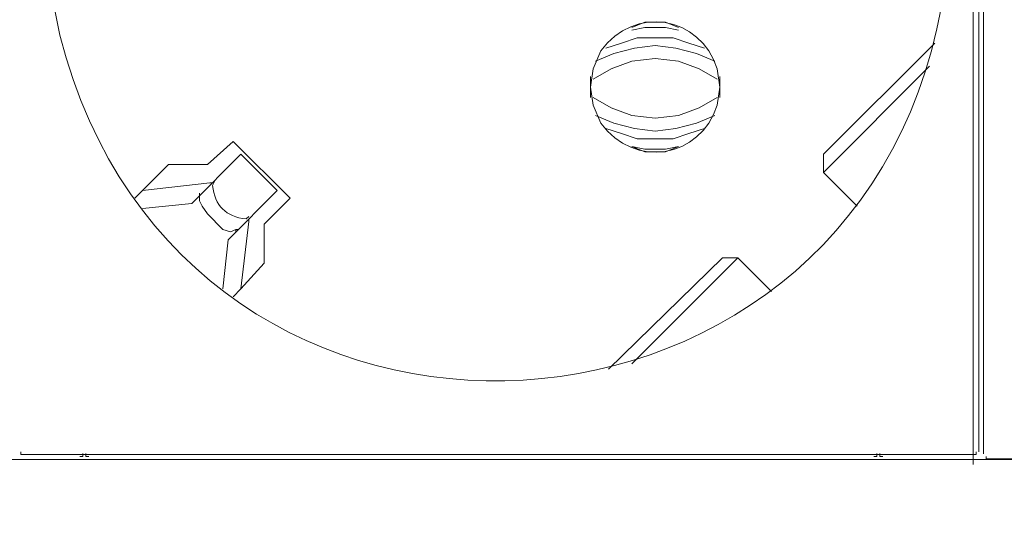
# Model space of a CAD drawing. Units: millimetres. Extents: x 1875 to 6027, y 1534 to 2928.
# Drawn here: x 3803 to 3936, y 2159 to 2227 of the extents above; entities that cross this region are included whole.
import ezdxf

# ---------------------------------------------------------------- set-up
doc = ezdxf.new("R2010")
doc.units = ezdxf.units.MM
doc.layers.add('layer 1', color=7, linetype='Continuous')

msp = doc.modelspace()

# ---------------------------------------------------------------- linework, layer by layer
at = {"layer": 'layer 1', "lineweight": 9}
for points, knots in [([(3807.09, 2238.67), (3807.09, 2238.67), (3807.44, 2231.71), (3807.44, 2231.71), (3807.44, 2231.71), (3807.44, 2231.71), (3808.83, 2224.76), (3808.83, 2224.76), (3808.83, 2224.76), (3825.44, 2159.05), (3918.6, 2164.61), (3927.76, 2231.71), (3927.76, 2231.71), (3927.76, 2231.71), (3928.11, 2238.67), (3928.11, 2238.67), (3928.11, 2238.67), (3928.11, 2238.67), (3927.76, 2245.62), (3927.76, 2245.62), (3927.76, 2245.62), (3918.6, 2312.72), (3825.44, 2318.28), (3808.83, 2252.58), (3808.83, 2252.58), (3808.83, 2252.58), (3807.44, 2245.62), (3807.44, 2245.62), (3807.44, 2245.62), (3807.44, 2245.62), (3807.09, 2238.67), (3807.09, 2238.67)], [0, 0, 0, 0, 0.111111, 0.111111, 0.111111, 0.111111, 0.222222, 0.222222, 0.222222, 0.222222, 0.333333, 0.333333, 0.333333, 0.333333, 0.444444, 0.444444, 0.444444, 0.444444, 0.555556, 0.555556, 0.555556, 0.555556, 0.666667, 0.666667, 0.666667, 0.666667, 0.777778, 0.777778, 0.777778, 0.777778, 1, 1, 1, 1]), ([(3880.12, 2217.8), (3880.12, 2217.8), (3880.47, 2215.37), (3880.47, 2215.37), (3880.47, 2215.37), (3880.47, 2215.37), (3881.51, 2212.93), (3881.51, 2212.93), (3881.51, 2212.93), (3886.04, 2206.76), (3894.85, 2208.19), (3897.16, 2215.37), (3897.16, 2215.37), (3897.16, 2215.37), (3897.51, 2217.8), (3897.51, 2217.8), (3897.51, 2217.8), (3897.51, 2217.8), (3897.16, 2220.24), (3897.16, 2220.24), (3897.16, 2220.24), (3894.85, 2227.41), (3886.04, 2228.84), (3881.51, 2222.67), (3881.51, 2222.67), (3881.51, 2222.67), (3880.47, 2220.24), (3880.47, 2220.24), (3880.47, 2220.24), (3880.47, 2220.24), (3880.12, 2217.8), (3880.12, 2217.8)], [0, 0, 0, 0, 0.111111, 0.111111, 0.111111, 0.111111, 0.222222, 0.222222, 0.222222, 0.222222, 0.333333, 0.333333, 0.333333, 0.333333, 0.444444, 0.444444, 0.444444, 0.444444, 0.555556, 0.555556, 0.555556, 0.555556, 0.666667, 0.666667, 0.666667, 0.666667, 0.777778, 0.777778, 0.777778, 0.777778, 1, 1, 1, 1]), ([(3891.94, 2225.8), (3891.94, 2225.8), (3890.2, 2226.5), (3890.2, 2226.5), (3890.2, 2226.5), (3890.2, 2226.5), (3887.42, 2226.5), (3887.42, 2226.5), (3887.42, 2226.5), (3887.42, 2226.5), (3885.68, 2225.8), (3885.68, 2225.8)], [0, 0, 0, 0, 0.25, 0.25, 0.25, 0.25, 0.5, 0.5, 0.5, 0.5, 1, 1, 1, 1]), ([(3891.94, 2225.45), (3891.94, 2225.45), (3890.2, 2225.8), (3890.2, 2225.8), (3890.2, 2225.8), (3890.2, 2225.8), (3887.42, 2225.8), (3887.42, 2225.8), (3887.42, 2225.8), (3887.42, 2225.8), (3885.68, 2225.45), (3885.68, 2225.45)], [0, 0, 0, 0, 0.25, 0.25, 0.25, 0.25, 0.5, 0.5, 0.5, 0.5, 1, 1, 1, 1]), ([(3895.42, 2223.02), (3895.42, 2223.02), (3893.33, 2223.71), (3893.33, 2223.71), (3893.33, 2223.71), (3893.33, 2223.71), (3891.25, 2224.41), (3891.25, 2224.41), (3891.25, 2224.41), (3891.25, 2224.41), (3886.38, 2224.41), (3886.38, 2224.41), (3886.38, 2224.41), (3886.38, 2224.41), (3884.29, 2223.71), (3884.29, 2223.71), (3884.29, 2223.71), (3884.29, 2223.71), (3882.2, 2223.02), (3882.2, 2223.02)], [0, 0, 0, 0, 0.166667, 0.166667, 0.166667, 0.166667, 0.333333, 0.333333, 0.333333, 0.333333, 0.5, 0.5, 0.5, 0.5, 0.666667, 0.666667, 0.666667, 0.666667, 1, 1, 1, 1]), ([(3896.81, 2221.28), (3896.81, 2221.28), (3894.37, 2222.32), (3894.37, 2222.32), (3894.37, 2222.32), (3894.37, 2222.32), (3891.6, 2223.02), (3891.6, 2223.02), (3891.6, 2223.02), (3891.6, 2223.02), (3888.81, 2223.37), (3888.81, 2223.37), (3888.81, 2223.37), (3888.81, 2223.37), (3886.03, 2223.02), (3886.03, 2223.02), (3886.03, 2223.02), (3886.03, 2223.02), (3883.25, 2222.32), (3883.25, 2222.32), (3883.25, 2222.32), (3883.25, 2222.32), (3880.81, 2221.28), (3880.81, 2221.28)], [0, 0, 0, 0, 0.142857, 0.142857, 0.142857, 0.142857, 0.285714, 0.285714, 0.285714, 0.285714, 0.428571, 0.428571, 0.428571, 0.428571, 0.571429, 0.571429, 0.571429, 0.571429, 0.714286, 0.714286, 0.714286, 0.714286, 1, 1, 1, 1]), ([(3897.16, 2218.84), (3897.16, 2218.84), (3894.73, 2220.24), (3894.73, 2220.24), (3894.73, 2220.24), (3894.73, 2220.24), (3891.94, 2221.28), (3891.94, 2221.28), (3891.94, 2221.28), (3891.94, 2221.28), (3888.81, 2221.63), (3888.81, 2221.63), (3888.81, 2221.63), (3888.81, 2221.63), (3885.68, 2221.28), (3885.68, 2221.28), (3885.68, 2221.28), (3885.68, 2221.28), (3882.9, 2220.24), (3882.9, 2220.24), (3882.9, 2220.24), (3882.9, 2220.24), (3880.47, 2218.84), (3880.47, 2218.84)], [0, 0, 0, 0, 0.142857, 0.142857, 0.142857, 0.142857, 0.285714, 0.285714, 0.285714, 0.285714, 0.428571, 0.428571, 0.428571, 0.428571, 0.571429, 0.571429, 0.571429, 0.571429, 0.714286, 0.714286, 0.714286, 0.714286, 1, 1, 1, 1]), ([(3880.47, 2216.41), (3880.47, 2216.41), (3882.9, 2215.02), (3882.9, 2215.02), (3882.9, 2215.02), (3882.9, 2215.02), (3885.68, 2213.97), (3885.68, 2213.97), (3885.68, 2213.97), (3885.68, 2213.97), (3888.81, 2213.63), (3888.81, 2213.63), (3888.81, 2213.63), (3888.81, 2213.63), (3891.94, 2213.97), (3891.94, 2213.97), (3891.94, 2213.97), (3891.94, 2213.97), (3894.73, 2215.02), (3894.73, 2215.02), (3894.73, 2215.02), (3894.73, 2215.02), (3897.16, 2216.41), (3897.16, 2216.41)], [0, 0, 0, 0, 0.142857, 0.142857, 0.142857, 0.142857, 0.285714, 0.285714, 0.285714, 0.285714, 0.428571, 0.428571, 0.428571, 0.428571, 0.571429, 0.571429, 0.571429, 0.571429, 0.714286, 0.714286, 0.714286, 0.714286, 1, 1, 1, 1]), ([(3880.81, 2213.97), (3880.81, 2213.97), (3883.25, 2212.93), (3883.25, 2212.93), (3883.25, 2212.93), (3883.25, 2212.93), (3886.03, 2212.24), (3886.03, 2212.24), (3886.03, 2212.24), (3886.03, 2212.24), (3888.81, 2211.89), (3888.81, 2211.89), (3888.81, 2211.89), (3888.81, 2211.89), (3891.6, 2212.24), (3891.6, 2212.24), (3891.6, 2212.24), (3891.6, 2212.24), (3894.37, 2212.93), (3894.37, 2212.93), (3894.37, 2212.93), (3894.37, 2212.93), (3896.81, 2213.97), (3896.81, 2213.97)], [0, 0, 0, 0, 0.142857, 0.142857, 0.142857, 0.142857, 0.285714, 0.285714, 0.285714, 0.285714, 0.428571, 0.428571, 0.428571, 0.428571, 0.571429, 0.571429, 0.571429, 0.571429, 0.714286, 0.714286, 0.714286, 0.714286, 1, 1, 1, 1]), ([(3882.2, 2212.24), (3882.2, 2212.24), (3884.29, 2211.54), (3884.29, 2211.54), (3884.29, 2211.54), (3884.29, 2211.54), (3886.38, 2210.84), (3886.38, 2210.84), (3886.38, 2210.84), (3886.38, 2210.84), (3891.25, 2210.84), (3891.25, 2210.84), (3891.25, 2210.84), (3891.25, 2210.84), (3893.33, 2211.54), (3893.33, 2211.54), (3893.33, 2211.54), (3893.33, 2211.54), (3895.42, 2212.24), (3895.42, 2212.24)], [0, 0, 0, 0, 0.166667, 0.166667, 0.166667, 0.166667, 0.333333, 0.333333, 0.333333, 0.333333, 0.5, 0.5, 0.5, 0.5, 0.666667, 0.666667, 0.666667, 0.666667, 1, 1, 1, 1]), ([(3885.68, 2209.8), (3885.68, 2209.8), (3887.42, 2209.45), (3887.42, 2209.45), (3887.42, 2209.45), (3887.42, 2209.45), (3890.2, 2209.45), (3890.2, 2209.45), (3890.2, 2209.45), (3890.2, 2209.45), (3891.94, 2209.8), (3891.94, 2209.8)], [0, 0, 0, 0, 0.25, 0.25, 0.25, 0.25, 0.5, 0.5, 0.5, 0.5, 1, 1, 1, 1]), ([(3885.68, 2209.8), (3885.68, 2209.8), (3887.42, 2209.11), (3887.42, 2209.11), (3887.42, 2209.11), (3887.42, 2209.11), (3890.2, 2209.11), (3890.2, 2209.11), (3890.2, 2209.11), (3890.2, 2209.11), (3891.94, 2209.8), (3891.94, 2209.8)], [0, 0, 0, 0, 0.25, 0.25, 0.25, 0.25, 0.5, 0.5, 0.5, 0.5, 1, 1, 1, 1]), ([(3829.69, 2205.28), (3829.69, 2205.28), (3829.34, 2204.59), (3829.34, 2204.59), (3829.34, 2204.59), (3829.66, 2201.83), (3831.11, 2200.38), (3833.87, 2200.07), (3833.87, 2200.07), (3833.87, 2200.07), (3834.21, 2200.41), (3834.21, 2200.41)], [0, 0, 0, 0, 0.25, 0.25, 0.25, 0.25, 0.5, 0.5, 0.5, 0.5, 1, 1, 1, 1]), ([(3832.82, 2198.67), (3832.82, 2198.67), (3832.48, 2198.67), (3832.48, 2198.67), (3832.48, 2198.67), (3832.48, 2198.67), (3831.78, 2198.33), (3831.78, 2198.33), (3831.78, 2198.33), (3831.78, 2198.33), (3830.74, 2198.67), (3830.74, 2198.67), (3830.74, 2198.67), (3830.74, 2198.67), (3828.65, 2200.76), (3828.65, 2200.76), (3828.65, 2200.76), (3828.65, 2200.76), (3827.96, 2201.8), (3827.96, 2201.8), (3827.96, 2201.8), (3827.96, 2201.8), (3827.61, 2202.5), (3827.61, 2202.5), (3827.61, 2202.5), (3827.61, 2202.5), (3827.61, 2203.19), (3827.61, 2203.19), (3827.61, 2203.19), (3827.61, 2203.19), (3827.96, 2203.54), (3827.96, 2203.54)], [0, 0, 0, 0, 0.111111, 0.111111, 0.111111, 0.111111, 0.222222, 0.222222, 0.222222, 0.222222, 0.333333, 0.333333, 0.333333, 0.333333, 0.444444, 0.444444, 0.444444, 0.444444, 0.555556, 0.555556, 0.555556, 0.555556, 0.666667, 0.666667, 0.666667, 0.666667, 0.777778, 0.777778, 0.777778, 0.777778, 1, 1, 1, 1]), ([(3803.61, 2168.77), (3803.61, 2168.77), (3803.61, 2168.42), (3803.61, 2168.42), (3803.61, 2168.42), (3803.61, 2168.42), (3803.96, 2168.42), (3803.96, 2168.42)], [0, 0, 0, 0, 0.333333, 0.333333, 0.333333, 0.333333, 1, 1, 1, 1]), ([(3811.5, 2168.16), (3811.5, 2168.16), (3811.91, 2168.16), (3811.91, 2168.16), (3811.91, 2168.16), (3811.91, 2168.16), (3811.91, 2168.57), (3811.91, 2168.57)], [0, 0, 0, 0, 0.333333, 0.333333, 0.333333, 0.333333, 1, 1, 1, 1]), ([(3812.32, 2168.57), (3812.32, 2168.57), (3812.32, 2168.16), (3812.32, 2168.16), (3812.32, 2168.16), (3812.32, 2168.16), (3812.73, 2168.16), (3812.73, 2168.16)], [0, 0, 0, 0, 0.333333, 0.333333, 0.333333, 0.333333, 1, 1, 1, 1]), ([(3918.18, 2168.17), (3918.18, 2168.17), (3918.59, 2168.17), (3918.59, 2168.17), (3918.59, 2168.17), (3918.59, 2168.17), (3918.59, 2168.58), (3918.59, 2168.58)], [0, 0, 0, 0, 0.333333, 0.333333, 0.333333, 0.333333, 1, 1, 1, 1]), ([(3919, 2168.58), (3919, 2168.58), (3919, 2168.17), (3919, 2168.17), (3919, 2168.17), (3919, 2168.17), (3919.41, 2168.17), (3919.41, 2168.17)], [0, 0, 0, 0, 0.333333, 0.333333, 0.333333, 0.333333, 1, 1, 1, 1]), ([(3931.59, 2168.42), (3931.59, 2168.42), (3931.94, 2168.42), (3931.94, 2168.42), (3931.94, 2168.42), (3931.94, 2168.42), (3931.94, 2168.77), (3931.94, 2168.77)], [0, 0, 0, 0, 0.333333, 0.333333, 0.333333, 0.333333, 1, 1, 1, 1]), ([(3933.28, 2168.18), (3933.28, 2168.18), (3933.28, 2167.83), (3933.28, 2167.83), (3933.28, 2167.83), (3933.28, 2167.83), (3933.63, 2167.83), (3933.63, 2167.83)], [0, 0, 0, 0, 0.333333, 0.333333, 0.333333, 0.333333, 1, 1, 1, 1])]:
    msp.add_open_spline(points, degree=3, knots=knots, dxfattribs=at)
for points in [[(3932.28, 2308.22), (3932.28, 2308.22), (3932.28, 2168.77), (3932.28, 2168.77)], [(3932.94, 2307.63), (3932.94, 2307.63), (3932.94, 2168.53), (3932.94, 2168.53)], [(3931.54, 2306.76), (3931.54, 2306.76), (3931.54, 2167.09), (3931.54, 2167.09)], [(3926.37, 2223.71), (3926.37, 2223.71), (3911.42, 2208.76), (3911.42, 2208.76)], [(3911.42, 2206.32), (3911.42, 2206.32), (3925.67, 2220.58), (3925.67, 2220.58)], [(3880.12, 2219.19), (3880.12, 2219.19), (3880.12, 2216.41), (3880.12, 2216.41)], [(3897.51, 2216.41), (3897.51, 2216.41), (3897.51, 2219.19), (3897.51, 2219.19)], [(3832.13, 2210.5), (3832.13, 2210.5), (3828.65, 2207.37), (3828.65, 2207.37)], [(3839.78, 2202.85), (3839.78, 2202.85), (3832.13, 2210.5), (3832.13, 2210.5)], [(3833.17, 2208.76), (3833.17, 2208.76), (3826.56, 2202.15), (3826.56, 2202.15)], [(3838.04, 2203.89), (3838.04, 2203.89), (3833.17, 2208.76), (3833.17, 2208.76)], [(3911.42, 2208.76), (3911.42, 2208.76), (3911.42, 2206.32), (3911.42, 2206.32)], [(3823.43, 2207.37), (3823.43, 2207.37), (3818.91, 2202.85), (3818.91, 2202.85)], [(3828.65, 2207.37), (3828.65, 2207.37), (3823.43, 2207.37), (3823.43, 2207.37)], [(3911.42, 2206.32), (3911.42, 2206.32), (3915.94, 2201.8), (3915.94, 2201.8)], [(3829, 2204.93), (3829, 2204.93), (3819.95, 2203.89), (3819.95, 2203.89)], [(3829, 2204.93), (3829, 2204.93), (3829.34, 2204.93), (3829.34, 2204.93)], [(3838.04, 2203.89), (3838.04, 2203.89), (3831.43, 2197.28), (3831.43, 2197.28)], [(3827.61, 2203.19), (3827.61, 2203.19), (3827.61, 2203.54), (3827.61, 2203.54)], [(3836.3, 2199.37), (3836.3, 2199.37), (3839.78, 2202.85), (3839.78, 2202.85)], [(3819.95, 2201.46), (3819.95, 2201.46), (3826.56, 2202.15), (3826.56, 2202.15)], [(3834.21, 2199.72), (3834.21, 2199.72), (3834.21, 2200.07), (3834.21, 2200.07)], [(3832.48, 2198.33), (3832.48, 2198.33), (3832.48, 2198.67), (3832.48, 2198.67)], [(3834.21, 2199.72), (3834.21, 2199.72), (3833.17, 2190.68), (3833.17, 2190.68)], [(3836.3, 2194.15), (3836.3, 2194.15), (3836.3, 2199.37), (3836.3, 2199.37)], [(3830.74, 2190.68), (3830.74, 2190.68), (3831.43, 2197.28), (3831.43, 2197.28)], [(3897.86, 2194.85), (3897.86, 2194.85), (3882.55, 2179.89), (3882.55, 2179.89)], [(3885.68, 2180.59), (3885.68, 2180.59), (3899.94, 2194.85), (3899.94, 2194.85)], [(3897.86, 2194.85), (3897.86, 2194.85), (3899.94, 2194.85), (3899.94, 2194.85)], [(3904.46, 2190.33), (3904.46, 2190.33), (3899.94, 2194.85), (3899.94, 2194.85)], [(3833.17, 2190.68), (3833.17, 2190.68), (3836.3, 2194.15), (3836.3, 2194.15)], [(3833.17, 2190.68), (3833.17, 2190.68), (3832.13, 2189.63), (3832.13, 2189.63)], [(3803.96, 2168.42), (3803.96, 2168.42), (3931.59, 2168.42), (3931.59, 2168.42)], [(3796.23, 2167.75), (3796.23, 2167.75), (3918.18, 2167.75), (3918.18, 2167.75)], [(3812.73, 2167.75), (3812.73, 2167.75), (3934.68, 2167.75), (3934.68, 2167.75)], [(3919.41, 2167.75), (3919.41, 2167.75), (4041.36, 2167.75), (4041.36, 2167.75)], [(3933.63, 2167.83), (3933.63, 2167.83), (4061.26, 2167.83), (4061.26, 2167.83)]]:
    msp.add_open_spline(points, degree=3, dxfattribs=at)

doc.saveas('drawing.dxf')
